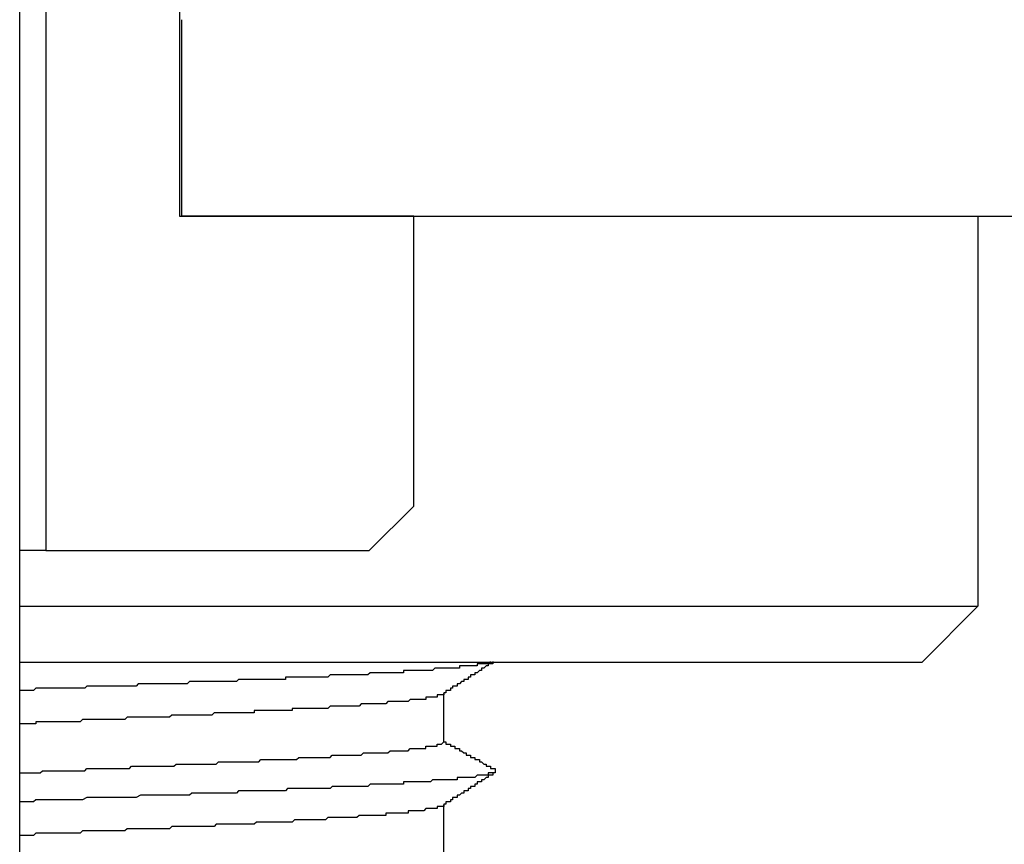
# Model space of a CAD drawing. Extents: x 0 to 2730, y 0 to 1931.
# Drawn here: x 1619 to 1623, y 1548 to 1552 of the extents above; entities that cross this region are included whole.
import ezdxf

# ---------------------------------------------------------------- set-up
doc = ezdxf.new("R2010")
doc.units = 0
doc.header["$LTSCALE"] = 6.5
doc.layers.add('VISIBLE__ISO_', color=7, linetype='CONTINUOUS')

msp = doc.modelspace()

# ---------------------------------------------------------------- linework, layer by layer
at = {"layer": 'VISIBLE__ISO_'}
for p, q in [((1618.6582, 1547.3377), (1618.6582, 1553.6377)), ((1619.3752, 1552.6377), (1619.3752, 1551.1377)), ((1618.7752, 1552.5177), (1618.7752, 1549.6377)), ((1619.3852, 1551.1377), (1619.3852, 1552.0192)), ((1619.3752, 1551.1377), (1623.7752, 1551.1377)), ((1620.4252, 1551.1377), (1619.3852, 1551.1377)), ((1620.4252, 1549.8377), (1620.4252, 1551.1377)), ((1622.955, 1551.1377), (1622.955, 1549.3877)), ((1620.2252, 1549.6377), (1620.4252, 1549.8377)), ((1618.7752, 1549.6377), (1618.6582, 1549.6377)), ((1618.7752, 1549.6377), (1620.2252, 1549.6377)), ((1618.6582, 1549.3877), (1622.955, 1549.3877)), ((1622.705, 1549.1377), (1622.955, 1549.3877)), ((1618.6582, 1549.1377), (1622.705, 1549.1377)), ((1620.5594, 1548.9969), (1620.5594, 1548.7789)), ((1620.5594, 1548.4969), (1620.5594, 1548.2789))]:
    msp.add_line(p, q, dxfattribs=at)
for points in [[(1620.77, 1549.14, 0), (1620.77, 1549.14, 0), (1620.77, 1549.14, 0), (1620.77, 1549.14, 0), (1620.77, 1549.14, 0), (1620.77, 1549.14, 0), (1620.77, 1549.14, 0), (1620.76, 1549.13, 0), (1620.76, 1549.13, 0), (1620.76, 1549.13, 0), (1620.76, 1549.13, 0), (1620.76, 1549.13, 0), (1620.76, 1549.13, 0), (1620.75, 1549.13, 0), (1620.75, 1549.13, 0), (1620.75, 1549.13, 0), (1620.75, 1549.13, 0), (1620.75, 1549.13, 0), (1620.74, 1549.13, 0), (1620.74, 1549.13, 0), (1620.74, 1549.13, 0), (1620.74, 1549.13, 0), (1620.74, 1549.13, 0), (1620.73, 1549.13, 0), (1620.73, 1549.13, 0), (1620.73, 1549.13, 0), (1620.73, 1549.13, 0), (1620.72, 1549.13, 0), (1620.72, 1549.13, 0), (1620.72, 1549.13, 0), (1620.72, 1549.13, 0), (1620.71, 1549.13, 0), (1620.71, 1549.13, 0), (1620.71, 1549.12, 0), (1620.71, 1549.12, 0), (1620.7, 1549.12, 0), (1620.7, 1549.12, 0), (1620.7, 1549.12, 0), (1620.7, 1549.12, 0), (1620.69, 1549.12, 0), (1620.69, 1549.12, 0), (1620.69, 1549.12, 0), (1620.68, 1549.12, 0), (1620.68, 1549.12, 0), (1620.68, 1549.12, 0), (1620.67, 1549.12, 0), (1620.67, 1549.12, 0), (1620.67, 1549.12, 0), (1620.66, 1549.12, 0), (1620.66, 1549.12, 0), (1620.66, 1549.12, 0), (1620.65, 1549.12, 0), (1620.65, 1549.12, 0), (1620.65, 1549.12, 0), (1620.64, 1549.12, 0), (1620.64, 1549.12, 0), (1620.63, 1549.12, 0), (1620.63, 1549.12, 0), (1620.63, 1549.11, 0), (1620.62, 1549.11, 0), (1620.62, 1549.11, 0), (1620.62, 1549.11, 0), (1620.61, 1549.11, 0), (1620.61, 1549.11, 0), (1620.6, 1549.11, 0), (1620.6, 1549.11, 0), (1620.59, 1549.11, 0), (1620.59, 1549.11, 0), (1620.59, 1549.11, 0), (1620.58, 1549.11, 0), (1620.58, 1549.11, 0), (1620.57, 1549.11, 0), (1620.57, 1549.11, 0), (1620.56, 1549.11, 0), (1620.56, 1549.11, 0), (1620.56, 1549.11, 0), (1620.55, 1549.11, 0), (1620.55, 1549.11, 0), (1620.54, 1549.11, 0), (1620.54, 1549.11, 0), (1620.53, 1549.11, 0), (1620.53, 1549.11, 0), (1620.52, 1549.11, 0), (1620.52, 1549.11, 0), (1620.51, 1549.1, 0), (1620.51, 1549.1, 0), (1620.5, 1549.1, 0), (1620.5, 1549.1, 0), (1620.49, 1549.1, 0), (1620.49, 1549.1, 0), (1620.48, 1549.1, 0), (1620.48, 1549.1, 0), (1620.47, 1549.1, 0), (1620.47, 1549.1, 0), (1620.46, 1549.1, 0), (1620.46, 1549.1, 0), (1620.45, 1549.1, 0), (1620.44, 1549.1, 0), (1620.44, 1549.1, 0), (1620.43, 1549.1, 0), (1620.43, 1549.1, 0), (1620.42, 1549.1, 0), (1620.42, 1549.1, 0), (1620.41, 1549.1, 0), (1620.41, 1549.1, 0), (1620.4, 1549.1, 0), (1620.39, 1549.1, 0), (1620.39, 1549.1, 0), (1620.38, 1549.1, 0), (1620.38, 1549.09, 0), (1620.37, 1549.09, 0), (1620.37, 1549.09, 0), (1620.36, 1549.09, 0), (1620.35, 1549.09, 0), (1620.35, 1549.09, 0), (1620.34, 1549.09, 0), (1620.34, 1549.09, 0), (1620.33, 1549.09, 0), (1620.32, 1549.09, 0), (1620.32, 1549.09, 0), (1620.31, 1549.09, 0), (1620.3, 1549.09, 0), (1620.3, 1549.09, 0), (1620.29, 1549.09, 0), (1620.29, 1549.09, 0), (1620.28, 1549.09, 0), (1620.27, 1549.09, 0), (1620.27, 1549.09, 0), (1620.26, 1549.09, 0), (1620.25, 1549.09, 0), (1620.25, 1549.09, 0), (1620.24, 1549.09, 0), (1620.23, 1549.09, 0), (1620.23, 1549.09, 0), (1620.22, 1549.08, 0), (1620.21, 1549.08, 0), (1620.21, 1549.08, 0), (1620.2, 1549.08, 0), (1620.19, 1549.08, 0), (1620.19, 1549.08, 0), (1620.18, 1549.08, 0), (1620.17, 1549.08, 0), (1620.17, 1549.08, 0), (1620.16, 1549.08, 0), (1620.15, 1549.08, 0), (1620.15, 1549.08, 0), (1620.14, 1549.08, 0), (1620.13, 1549.08, 0), (1620.12, 1549.08, 0), (1620.12, 1549.08, 0), (1620.11, 1549.08, 0), (1620.1, 1549.08, 0), (1620.1, 1549.08, 0), (1620.09, 1549.08, 0), (1620.08, 1549.08, 0), (1620.07, 1549.08, 0), (1620.07, 1549.08, 0), (1620.06, 1549.08, 0), (1620.05, 1549.08, 0), (1620.05, 1549.08, 0), (1620.04, 1549.07, 0), (1620.03, 1549.07, 0), (1620.02, 1549.07, 0), (1620.02, 1549.07, 0), (1620.01, 1549.07, 0), (1620, 1549.07, 0), (1619.99, 1549.07, 0), (1619.99, 1549.07, 0), (1619.98, 1549.07, 0), (1619.97, 1549.07, 0), (1619.96, 1549.07, 0), (1619.95, 1549.07, 0), (1619.95, 1549.07, 0), (1619.94, 1549.07, 0), (1619.93, 1549.07, 0), (1619.92, 1549.07, 0), (1619.92, 1549.07, 0), (1619.91, 1549.07, 0), (1619.9, 1549.07, 0), (1619.89, 1549.07, 0), (1619.89, 1549.07, 0), (1619.88, 1549.07, 0), (1619.87, 1549.07, 0), (1619.86, 1549.07, 0), (1619.85, 1549.07, 0), (1619.85, 1549.06, 0), (1619.84, 1549.06, 0), (1619.83, 1549.06, 0), (1619.82, 1549.06, 0), (1619.81, 1549.06, 0), (1619.81, 1549.06, 0), (1619.8, 1549.06, 0), (1619.79, 1549.06, 0), (1619.78, 1549.06, 0), (1619.77, 1549.06, 0), (1619.76, 1549.06, 0), (1619.76, 1549.06, 0), (1619.75, 1549.06, 0), (1619.74, 1549.06, 0), (1619.73, 1549.06, 0), (1619.72, 1549.06, 0), (1619.72, 1549.06, 0), (1619.71, 1549.06, 0), (1619.7, 1549.06, 0), (1619.69, 1549.06, 0), (1619.68, 1549.06, 0), (1619.67, 1549.06, 0), (1619.67, 1549.06, 0), (1619.66, 1549.06, 0), (1619.65, 1549.06, 0), (1619.64, 1549.06, 0), (1619.63, 1549.05, 0), (1619.62, 1549.05, 0), (1619.61, 1549.05, 0), (1619.61, 1549.05, 0), (1619.6, 1549.05, 0), (1619.59, 1549.05, 0), (1619.58, 1549.05, 0), (1619.57, 1549.05, 0), (1619.56, 1549.05, 0), (1619.55, 1549.05, 0), (1619.55, 1549.05, 0), (1619.54, 1549.05, 0), (1619.53, 1549.05, 0), (1619.52, 1549.05, 0), (1619.51, 1549.05, 0), (1619.5, 1549.05, 0), (1619.49, 1549.05, 0), (1619.49, 1549.05, 0), (1619.48, 1549.05, 0), (1619.47, 1549.05, 0), (1619.46, 1549.05, 0), (1619.45, 1549.05, 0), (1619.44, 1549.05, 0), (1619.43, 1549.05, 0), (1619.42, 1549.05, 0), (1619.41, 1549.04, 0), (1619.41, 1549.04, 0), (1619.4, 1549.04, 0), (1619.39, 1549.04, 0), (1619.38, 1549.04, 0), (1619.37, 1549.04, 0), (1619.36, 1549.04, 0), (1619.35, 1549.04, 0), (1619.34, 1549.04, 0), (1619.33, 1549.04, 0), (1619.33, 1549.04, 0), (1619.32, 1549.04, 0), (1619.31, 1549.04, 0), (1619.3, 1549.04, 0), (1619.29, 1549.04, 0), (1619.28, 1549.04, 0), (1619.27, 1549.04, 0), (1619.26, 1549.04, 0), (1619.25, 1549.04, 0), (1619.24, 1549.04, 0), (1619.24, 1549.04, 0), (1619.23, 1549.04, 0), (1619.22, 1549.04, 0), (1619.21, 1549.04, 0), (1619.2, 1549.04, 0), (1619.19, 1549.04, 0), (1619.18, 1549.03, 0), (1619.17, 1549.03, 0), (1619.16, 1549.03, 0), (1619.15, 1549.03, 0), (1619.15, 1549.03, 0), (1619.14, 1549.03, 0), (1619.13, 1549.03, 0), (1619.12, 1549.03, 0), (1619.11, 1549.03, 0), (1619.1, 1549.03, 0), (1619.09, 1549.03, 0), (1619.08, 1549.03, 0), (1619.07, 1549.03, 0), (1619.06, 1549.03, 0), (1619.05, 1549.03, 0), (1619.04, 1549.03, 0), (1619.04, 1549.03, 0), (1619.03, 1549.03, 0), (1619.02, 1549.03, 0), (1619.01, 1549.03, 0), (1619, 1549.03, 0), (1618.99, 1549.03, 0), (1618.98, 1549.03, 0), (1618.97, 1549.03, 0), (1618.96, 1549.03, 0), (1618.95, 1549.02, 0), (1618.94, 1549.02, 0), (1618.93, 1549.02, 0), (1618.92, 1549.02, 0), (1618.92, 1549.02, 0), (1618.91, 1549.02, 0), (1618.9, 1549.02, 0), (1618.89, 1549.02, 0), (1618.88, 1549.02, 0), (1618.87, 1549.02, 0), (1618.86, 1549.02, 0), (1618.85, 1549.02, 0), (1618.84, 1549.02, 0), (1618.83, 1549.02, 0), (1618.82, 1549.02, 0), (1618.81, 1549.02, 0), (1618.81, 1549.02, 0), (1618.8, 1549.02, 0), (1618.79, 1549.02, 0), (1618.78, 1549.02, 0), (1618.77, 1549.02, 0), (1618.76, 1549.02, 0), (1618.75, 1549.02, 0), (1618.74, 1549.02, 0), (1618.73, 1549.02, 0), (1618.72, 1549.01, 0), (1618.71, 1549.01, 0), (1618.7, 1549.01, 0), (1618.7, 1549.01, 0), (1618.69, 1549.01, 0), (1618.68, 1549.01, 0), (1618.67, 1549.01, 0), (1618.66, 1549.01, 0)], [(1620.78, 1549.14, 0), (1620.78, 1549.14, 0), (1620.78, 1549.14, 0), (1620.78, 1549.13, 0), (1620.77, 1549.13, 0), (1620.77, 1549.13, 0), (1620.77, 1549.13, 0), (1620.77, 1549.13, 0), (1620.77, 1549.13, 0), (1620.77, 1549.13, 0), (1620.76, 1549.13, 0), (1620.76, 1549.13, 0), (1620.76, 1549.12, 0), (1620.76, 1549.12, 0), (1620.76, 1549.12, 0), (1620.75, 1549.12, 0), (1620.75, 1549.12, 0), (1620.75, 1549.12, 0), (1620.75, 1549.12, 0), (1620.75, 1549.12, 0), (1620.75, 1549.12, 0), (1620.74, 1549.11, 0), (1620.74, 1549.11, 0), (1620.74, 1549.11, 0), (1620.74, 1549.11, 0), (1620.74, 1549.11, 0), (1620.73, 1549.11, 0), (1620.73, 1549.11, 0), (1620.73, 1549.11, 0), (1620.73, 1549.1, 0), (1620.73, 1549.1, 0), (1620.73, 1549.1, 0), (1620.72, 1549.1, 0), (1620.72, 1549.1, 0), (1620.72, 1549.1, 0), (1620.72, 1549.1, 0), (1620.72, 1549.1, 0), (1620.72, 1549.1, 0), (1620.71, 1549.09, 0), (1620.71, 1549.09, 0), (1620.71, 1549.09, 0), (1620.71, 1549.09, 0), (1620.71, 1549.09, 0), (1620.7, 1549.09, 0), (1620.7, 1549.09, 0), (1620.7, 1549.09, 0), (1620.7, 1549.09, 0), (1620.7, 1549.08, 0), (1620.7, 1549.08, 0), (1620.69, 1549.08, 0), (1620.69, 1549.08, 0), (1620.69, 1549.08, 0), (1620.69, 1549.08, 0), (1620.69, 1549.08, 0), (1620.68, 1549.08, 0), (1620.68, 1549.08, 0), (1620.68, 1549.07, 0), (1620.68, 1549.07, 0), (1620.68, 1549.07, 0), (1620.68, 1549.07, 0), (1620.67, 1549.07, 0), (1620.67, 1549.07, 0), (1620.67, 1549.07, 0), (1620.67, 1549.07, 0), (1620.67, 1549.07, 0), (1620.67, 1549.06, 0), (1620.66, 1549.06, 0), (1620.66, 1549.06, 0), (1620.66, 1549.06, 0), (1620.66, 1549.06, 0), (1620.66, 1549.06, 0), (1620.65, 1549.06, 0), (1620.65, 1549.06, 0), (1620.65, 1549.05, 0), (1620.65, 1549.05, 0), (1620.65, 1549.05, 0), (1620.65, 1549.05, 0), (1620.64, 1549.05, 0), (1620.64, 1549.05, 0), (1620.64, 1549.05, 0), (1620.64, 1549.05, 0), (1620.64, 1549.05, 0), (1620.63, 1549.04, 0), (1620.63, 1549.04, 0), (1620.63, 1549.04, 0), (1620.63, 1549.04, 0), (1620.63, 1549.04, 0), (1620.63, 1549.04, 0), (1620.62, 1549.04, 0), (1620.62, 1549.04, 0), (1620.62, 1549.04, 0), (1620.62, 1549.03, 0), (1620.62, 1549.03, 0), (1620.62, 1549.03, 0), (1620.61, 1549.03, 0), (1620.61, 1549.03, 0), (1620.61, 1549.03, 0), (1620.61, 1549.03, 0), (1620.61, 1549.03, 0), (1620.6, 1549.03, 0), (1620.6, 1549.02, 0), (1620.6, 1549.02, 0), (1620.6, 1549.02, 0), (1620.6, 1549.02, 0), (1620.6, 1549.02, 0), (1620.59, 1549.02, 0), (1620.59, 1549.02, 0), (1620.59, 1549.02, 0), (1620.59, 1549.02, 0), (1620.59, 1549.01, 0), (1620.58, 1549.01, 0), (1620.58, 1549.01, 0), (1620.58, 1549.01, 0), (1620.58, 1549.01, 0), (1620.58, 1549.01, 0), (1620.58, 1549.01, 0), (1620.57, 1549.01, 0), (1620.57, 1549.01, 0), (1620.57, 1549, 0), (1620.57, 1549, 0), (1620.57, 1549, 0), (1620.57, 1549, 0), (1620.56, 1549, 0), (1620.56, 1549, 0), (1620.56, 1549, 0), (1620.56, 1549, 0), (1620.56, 1548.99, 0), (1620.55, 1548.99, 0)], [(1620.55, 1548.99, 0), (1620.55, 1548.99, 0), (1620.55, 1548.99, 0), (1620.55, 1548.99, 0), (1620.55, 1548.99, 0), (1620.55, 1548.99, 0), (1620.55, 1548.99, 0), (1620.55, 1548.99, 0), (1620.55, 1548.99, 0), (1620.54, 1548.99, 0), (1620.54, 1548.99, 0), (1620.54, 1548.99, 0), (1620.54, 1548.99, 0), (1620.54, 1548.99, 0), (1620.54, 1548.99, 0), (1620.54, 1548.99, 0), (1620.54, 1548.99, 0), (1620.54, 1548.99, 0), (1620.53, 1548.99, 0), (1620.53, 1548.99, 0), (1620.53, 1548.99, 0), (1620.53, 1548.99, 0), (1620.53, 1548.98, 0), (1620.53, 1548.98, 0), (1620.53, 1548.98, 0), (1620.52, 1548.98, 0), (1620.52, 1548.98, 0), (1620.52, 1548.98, 0), (1620.52, 1548.98, 0), (1620.52, 1548.98, 0), (1620.51, 1548.98, 0), (1620.51, 1548.98, 0), (1620.51, 1548.98, 0), (1620.51, 1548.98, 0), (1620.51, 1548.98, 0), (1620.5, 1548.98, 0), (1620.5, 1548.98, 0), (1620.5, 1548.98, 0), (1620.5, 1548.98, 0), (1620.5, 1548.98, 0), (1620.49, 1548.98, 0), (1620.49, 1548.98, 0), (1620.49, 1548.98, 0), (1620.49, 1548.98, 0), (1620.48, 1548.98, 0), (1620.48, 1548.98, 0), (1620.48, 1548.97, 0), (1620.48, 1548.97, 0), (1620.47, 1548.97, 0), (1620.47, 1548.97, 0), (1620.47, 1548.97, 0), (1620.46, 1548.97, 0), (1620.46, 1548.97, 0), (1620.46, 1548.97, 0), (1620.46, 1548.97, 0), (1620.45, 1548.97, 0), (1620.45, 1548.97, 0), (1620.45, 1548.97, 0), (1620.44, 1548.97, 0), (1620.44, 1548.97, 0), (1620.44, 1548.97, 0), (1620.43, 1548.97, 0), (1620.43, 1548.97, 0), (1620.43, 1548.97, 0), (1620.42, 1548.97, 0), (1620.42, 1548.97, 0), (1620.42, 1548.97, 0), (1620.41, 1548.97, 0), (1620.41, 1548.97, 0), (1620.41, 1548.97, 0), (1620.4, 1548.96, 0), (1620.4, 1548.96, 0), (1620.39, 1548.96, 0), (1620.39, 1548.96, 0), (1620.39, 1548.96, 0), (1620.38, 1548.96, 0), (1620.38, 1548.96, 0), (1620.38, 1548.96, 0), (1620.37, 1548.96, 0), (1620.37, 1548.96, 0), (1620.36, 1548.96, 0), (1620.36, 1548.96, 0), (1620.35, 1548.96, 0), (1620.35, 1548.96, 0), (1620.35, 1548.96, 0), (1620.34, 1548.96, 0), (1620.34, 1548.96, 0), (1620.33, 1548.96, 0), (1620.33, 1548.96, 0), (1620.32, 1548.96, 0), (1620.32, 1548.96, 0), (1620.32, 1548.96, 0), (1620.31, 1548.96, 0), (1620.31, 1548.96, 0), (1620.3, 1548.95, 0), (1620.3, 1548.95, 0), (1620.29, 1548.95, 0), (1620.29, 1548.95, 0), (1620.28, 1548.95, 0), (1620.28, 1548.95, 0), (1620.27, 1548.95, 0), (1620.27, 1548.95, 0), (1620.26, 1548.95, 0), (1620.26, 1548.95, 0), (1620.25, 1548.95, 0), (1620.25, 1548.95, 0), (1620.24, 1548.95, 0), (1620.24, 1548.95, 0), (1620.23, 1548.95, 0), (1620.23, 1548.95, 0), (1620.22, 1548.95, 0), (1620.22, 1548.95, 0), (1620.21, 1548.95, 0), (1620.21, 1548.95, 0), (1620.2, 1548.95, 0), (1620.2, 1548.95, 0), (1620.19, 1548.95, 0), (1620.19, 1548.95, 0), (1620.18, 1548.94, 0), (1620.17, 1548.94, 0), (1620.17, 1548.94, 0), (1620.16, 1548.94, 0), (1620.16, 1548.94, 0), (1620.15, 1548.94, 0), (1620.15, 1548.94, 0), (1620.14, 1548.94, 0), (1620.14, 1548.94, 0), (1620.13, 1548.94, 0), (1620.12, 1548.94, 0), (1620.12, 1548.94, 0), (1620.11, 1548.94, 0), (1620.11, 1548.94, 0), (1620.1, 1548.94, 0), (1620.09, 1548.94, 0), (1620.09, 1548.94, 0), (1620.08, 1548.94, 0), (1620.08, 1548.94, 0), (1620.07, 1548.94, 0), (1620.06, 1548.94, 0), (1620.06, 1548.94, 0), (1620.05, 1548.94, 0), (1620.05, 1548.94, 0), (1620.04, 1548.93, 0), (1620.03, 1548.93, 0), (1620.03, 1548.93, 0), (1620.02, 1548.93, 0), (1620.02, 1548.93, 0), (1620.01, 1548.93, 0), (1620, 1548.93, 0), (1620, 1548.93, 0), (1619.99, 1548.93, 0), (1619.98, 1548.93, 0), (1619.98, 1548.93, 0), (1619.97, 1548.93, 0), (1619.96, 1548.93, 0), (1619.96, 1548.93, 0), (1619.95, 1548.93, 0), (1619.94, 1548.93, 0), (1619.94, 1548.93, 0), (1619.93, 1548.93, 0), (1619.92, 1548.93, 0), (1619.92, 1548.93, 0), (1619.91, 1548.93, 0), (1619.9, 1548.93, 0), (1619.9, 1548.93, 0), (1619.89, 1548.93, 0), (1619.88, 1548.93, 0), (1619.88, 1548.92, 0), (1619.87, 1548.92, 0), (1619.86, 1548.92, 0), (1619.86, 1548.92, 0), (1619.85, 1548.92, 0), (1619.84, 1548.92, 0), (1619.84, 1548.92, 0), (1619.83, 1548.92, 0), (1619.82, 1548.92, 0), (1619.81, 1548.92, 0), (1619.81, 1548.92, 0), (1619.8, 1548.92, 0), (1619.79, 1548.92, 0), (1619.79, 1548.92, 0), (1619.78, 1548.92, 0), (1619.77, 1548.92, 0), (1619.76, 1548.92, 0), (1619.76, 1548.92, 0), (1619.75, 1548.92, 0), (1619.74, 1548.92, 0), (1619.73, 1548.92, 0), (1619.73, 1548.92, 0), (1619.72, 1548.92, 0), (1619.71, 1548.92, 0), (1619.71, 1548.91, 0), (1619.7, 1548.91, 0), (1619.69, 1548.91, 0), (1619.68, 1548.91, 0), (1619.68, 1548.91, 0), (1619.67, 1548.91, 0), (1619.66, 1548.91, 0), (1619.65, 1548.91, 0), (1619.65, 1548.91, 0), (1619.64, 1548.91, 0), (1619.63, 1548.91, 0), (1619.62, 1548.91, 0), (1619.62, 1548.91, 0), (1619.61, 1548.91, 0), (1619.6, 1548.91, 0), (1619.59, 1548.91, 0), (1619.58, 1548.91, 0), (1619.58, 1548.91, 0), (1619.57, 1548.91, 0), (1619.56, 1548.91, 0), (1619.55, 1548.91, 0), (1619.55, 1548.91, 0), (1619.54, 1548.91, 0), (1619.53, 1548.91, 0), (1619.52, 1548.9, 0), (1619.51, 1548.9, 0), (1619.51, 1548.9, 0), (1619.5, 1548.9, 0), (1619.49, 1548.9, 0), (1619.48, 1548.9, 0), (1619.48, 1548.9, 0), (1619.47, 1548.9, 0), (1619.46, 1548.9, 0), (1619.45, 1548.9, 0), (1619.44, 1548.9, 0), (1619.44, 1548.9, 0), (1619.43, 1548.9, 0), (1619.42, 1548.9, 0), (1619.41, 1548.9, 0), (1619.4, 1548.9, 0), (1619.4, 1548.9, 0), (1619.39, 1548.9, 0), (1619.38, 1548.9, 0), (1619.37, 1548.9, 0), (1619.36, 1548.9, 0), (1619.35, 1548.9, 0), (1619.35, 1548.9, 0), (1619.34, 1548.9, 0), (1619.33, 1548.89, 0), (1619.32, 1548.89, 0), (1619.31, 1548.89, 0), (1619.31, 1548.89, 0), (1619.3, 1548.89, 0), (1619.29, 1548.89, 0), (1619.28, 1548.89, 0), (1619.27, 1548.89, 0), (1619.26, 1548.89, 0), (1619.26, 1548.89, 0), (1619.25, 1548.89, 0), (1619.24, 1548.89, 0), (1619.23, 1548.89, 0), (1619.22, 1548.89, 0), (1619.22, 1548.89, 0), (1619.21, 1548.89, 0), (1619.2, 1548.89, 0), (1619.19, 1548.89, 0), (1619.18, 1548.89, 0), (1619.17, 1548.89, 0), (1619.17, 1548.89, 0), (1619.16, 1548.89, 0), (1619.15, 1548.89, 0), (1619.14, 1548.89, 0), (1619.13, 1548.88, 0), (1619.12, 1548.88, 0), (1619.11, 1548.88, 0), (1619.11, 1548.88, 0), (1619.1, 1548.88, 0), (1619.09, 1548.88, 0), (1619.08, 1548.88, 0), (1619.07, 1548.88, 0), (1619.06, 1548.88, 0), (1619.06, 1548.88, 0), (1619.05, 1548.88, 0), (1619.04, 1548.88, 0), (1619.03, 1548.88, 0), (1619.02, 1548.88, 0), (1619.01, 1548.88, 0), (1619, 1548.88, 0), (1619, 1548.88, 0), (1618.99, 1548.88, 0), (1618.98, 1548.88, 0), (1618.97, 1548.88, 0), (1618.96, 1548.88, 0), (1618.95, 1548.88, 0), (1618.95, 1548.88, 0), (1618.94, 1548.88, 0), (1618.93, 1548.87, 0), (1618.92, 1548.87, 0), (1618.91, 1548.87, 0), (1618.9, 1548.87, 0), (1618.89, 1548.87, 0), (1618.89, 1548.87, 0), (1618.88, 1548.87, 0), (1618.87, 1548.87, 0), (1618.86, 1548.87, 0), (1618.85, 1548.87, 0), (1618.84, 1548.87, 0), (1618.84, 1548.87, 0), (1618.83, 1548.87, 0), (1618.82, 1548.87, 0), (1618.81, 1548.87, 0), (1618.8, 1548.87, 0), (1618.79, 1548.87, 0), (1618.79, 1548.87, 0), (1618.78, 1548.87, 0), (1618.77, 1548.87, 0), (1618.76, 1548.87, 0), (1618.75, 1548.87, 0), (1618.74, 1548.87, 0), (1618.73, 1548.87, 0), (1618.73, 1548.86, 0), (1618.72, 1548.86, 0), (1618.71, 1548.86, 0), (1618.7, 1548.86, 0), (1618.69, 1548.86, 0), (1618.68, 1548.86, 0), (1618.68, 1548.86, 0), (1618.67, 1548.86, 0), (1618.66, 1548.86, 0)], [(1618.66, 1548.64, 0), (1618.67, 1548.64, 0), (1618.68, 1548.64, 0), (1618.7, 1548.64, 0), (1618.71, 1548.64, 0), (1618.72, 1548.64, 0), (1618.73, 1548.64, 0), (1618.75, 1548.64, 0), (1618.76, 1548.65, 0), (1618.77, 1548.65, 0), (1618.78, 1548.65, 0), (1618.8, 1548.65, 0), (1618.81, 1548.65, 0), (1618.82, 1548.65, 0), (1618.84, 1548.65, 0), (1618.85, 1548.65, 0), (1618.86, 1548.65, 0), (1618.87, 1548.65, 0), (1618.89, 1548.65, 0), (1618.9, 1548.65, 0), (1618.91, 1548.65, 0), (1618.92, 1548.65, 0), (1618.94, 1548.65, 0), (1618.95, 1548.65, 0), (1618.96, 1548.66, 0), (1618.98, 1548.66, 0), (1618.99, 1548.66, 0), (1619, 1548.66, 0), (1619.01, 1548.66, 0), (1619.03, 1548.66, 0), (1619.04, 1548.66, 0), (1619.05, 1548.66, 0), (1619.06, 1548.66, 0), (1619.08, 1548.66, 0), (1619.09, 1548.66, 0), (1619.1, 1548.66, 0), (1619.11, 1548.66, 0), (1619.13, 1548.66, 0), (1619.14, 1548.66, 0), (1619.15, 1548.66, 0), (1619.16, 1548.67, 0), (1619.18, 1548.67, 0), (1619.19, 1548.67, 0), (1619.2, 1548.67, 0), (1619.21, 1548.67, 0), (1619.23, 1548.67, 0), (1619.24, 1548.67, 0), (1619.25, 1548.67, 0), (1619.26, 1548.67, 0), (1619.28, 1548.67, 0), (1619.29, 1548.67, 0), (1619.3, 1548.67, 0), (1619.31, 1548.67, 0), (1619.33, 1548.67, 0), (1619.34, 1548.67, 0), (1619.35, 1548.67, 0), (1619.36, 1548.68, 0), (1619.38, 1548.68, 0), (1619.39, 1548.68, 0), (1619.4, 1548.68, 0), (1619.41, 1548.68, 0), (1619.42, 1548.68, 0), (1619.44, 1548.68, 0), (1619.45, 1548.68, 0), (1619.46, 1548.68, 0), (1619.47, 1548.68, 0), (1619.48, 1548.68, 0), (1619.5, 1548.68, 0), (1619.51, 1548.68, 0), (1619.52, 1548.68, 0), (1619.53, 1548.68, 0), (1619.54, 1548.68, 0), (1619.55, 1548.69, 0), (1619.57, 1548.69, 0), (1619.58, 1548.69, 0), (1619.59, 1548.69, 0), (1619.6, 1548.69, 0), (1619.61, 1548.69, 0), (1619.62, 1548.69, 0), (1619.64, 1548.69, 0), (1619.65, 1548.69, 0), (1619.66, 1548.69, 0), (1619.67, 1548.69, 0), (1619.68, 1548.69, 0), (1619.69, 1548.69, 0), (1619.7, 1548.69, 0), (1619.72, 1548.69, 0), (1619.73, 1548.69, 0), (1619.74, 1548.7, 0), (1619.75, 1548.7, 0), (1619.76, 1548.7, 0), (1619.77, 1548.7, 0), (1619.78, 1548.7, 0), (1619.79, 1548.7, 0), (1619.8, 1548.7, 0), (1619.81, 1548.7, 0), (1619.82, 1548.7, 0), (1619.83, 1548.7, 0), (1619.84, 1548.7, 0), (1619.85, 1548.7, 0), (1619.87, 1548.7, 0), (1619.88, 1548.7, 0), (1619.89, 1548.7, 0), (1619.9, 1548.7, 0), (1619.91, 1548.71, 0), (1619.92, 1548.71, 0), (1619.93, 1548.71, 0), (1619.94, 1548.71, 0), (1619.95, 1548.71, 0), (1619.96, 1548.71, 0), (1619.97, 1548.71, 0), (1619.97, 1548.71, 0), (1619.98, 1548.71, 0), (1619.99, 1548.71, 0), (1620, 1548.71, 0), (1620.01, 1548.71, 0), (1620.02, 1548.71, 0), (1620.03, 1548.71, 0), (1620.04, 1548.71, 0), (1620.05, 1548.71, 0), (1620.06, 1548.72, 0), (1620.07, 1548.72, 0), (1620.08, 1548.72, 0), (1620.08, 1548.72, 0), (1620.09, 1548.72, 0), (1620.1, 1548.72, 0), (1620.11, 1548.72, 0), (1620.12, 1548.72, 0), (1620.13, 1548.72, 0), (1620.14, 1548.72, 0), (1620.14, 1548.72, 0), (1620.15, 1548.72, 0), (1620.16, 1548.72, 0), (1620.17, 1548.72, 0), (1620.18, 1548.72, 0), (1620.19, 1548.72, 0), (1620.19, 1548.72, 0), (1620.2, 1548.73, 0), (1620.21, 1548.73, 0), (1620.22, 1548.73, 0), (1620.22, 1548.73, 0), (1620.23, 1548.73, 0), (1620.24, 1548.73, 0), (1620.25, 1548.73, 0), (1620.25, 1548.73, 0), (1620.26, 1548.73, 0), (1620.27, 1548.73, 0), (1620.27, 1548.73, 0), (1620.28, 1548.73, 0), (1620.29, 1548.73, 0), (1620.3, 1548.73, 0), (1620.3, 1548.73, 0), (1620.31, 1548.73, 0), (1620.32, 1548.74, 0), (1620.32, 1548.74, 0), (1620.33, 1548.74, 0), (1620.33, 1548.74, 0), (1620.34, 1548.74, 0), (1620.35, 1548.74, 0), (1620.35, 1548.74, 0), (1620.36, 1548.74, 0), (1620.37, 1548.74, 0), (1620.37, 1548.74, 0), (1620.38, 1548.74, 0), (1620.38, 1548.74, 0), (1620.39, 1548.74, 0), (1620.39, 1548.74, 0), (1620.4, 1548.74, 0), (1620.4, 1548.74, 0), (1620.41, 1548.75, 0), (1620.41, 1548.75, 0), (1620.42, 1548.75, 0), (1620.42, 1548.75, 0), (1620.43, 1548.75, 0), (1620.43, 1548.75, 0), (1620.44, 1548.75, 0), (1620.44, 1548.75, 0), (1620.45, 1548.75, 0), (1620.45, 1548.75, 0), (1620.46, 1548.75, 0), (1620.46, 1548.75, 0), (1620.47, 1548.75, 0), (1620.47, 1548.75, 0), (1620.47, 1548.75, 0), (1620.48, 1548.75, 0), (1620.48, 1548.76, 0), (1620.49, 1548.76, 0), (1620.49, 1548.76, 0), (1620.49, 1548.76, 0), (1620.5, 1548.76, 0), (1620.5, 1548.76, 0), (1620.5, 1548.76, 0), (1620.51, 1548.76, 0), (1620.51, 1548.76, 0), (1620.51, 1548.76, 0), (1620.52, 1548.76, 0), (1620.52, 1548.76, 0), (1620.52, 1548.76, 0), (1620.52, 1548.76, 0), (1620.53, 1548.76, 0), (1620.53, 1548.76, 0), (1620.53, 1548.77, 0), (1620.53, 1548.77, 0), (1620.54, 1548.77, 0), (1620.54, 1548.77, 0), (1620.54, 1548.77, 0), (1620.54, 1548.77, 0), (1620.54, 1548.77, 0), (1620.54, 1548.77, 0), (1620.55, 1548.77, 0), (1620.55, 1548.77, 0), (1620.55, 1548.77, 0), (1620.55, 1548.77, 0), (1620.55, 1548.77, 0), (1620.55, 1548.77, 0), (1620.55, 1548.77, 0), (1620.55, 1548.77, 0), (1620.56, 1548.78, 0), (1620.56, 1548.78, 0), (1620.56, 1548.78, 0), (1620.56, 1548.78, 0), (1620.56, 1548.78, 0), (1620.56, 1548.78, 0), (1620.56, 1548.78, 0)], [(1620.56, 1548.78, 0), (1620.56, 1548.78, 0), (1620.56, 1548.78, 0), (1620.56, 1548.78, 0), (1620.57, 1548.78, 0), (1620.57, 1548.78, 0), (1620.57, 1548.78, 0), (1620.57, 1548.78, 0), (1620.57, 1548.77, 0), (1620.58, 1548.77, 0), (1620.58, 1548.77, 0), (1620.58, 1548.77, 0), (1620.58, 1548.77, 0), (1620.58, 1548.77, 0), (1620.58, 1548.77, 0), (1620.59, 1548.77, 0), (1620.59, 1548.77, 0), (1620.59, 1548.77, 0), (1620.59, 1548.76, 0), (1620.59, 1548.76, 0), (1620.6, 1548.76, 0), (1620.6, 1548.76, 0), (1620.6, 1548.76, 0), (1620.6, 1548.76, 0), (1620.6, 1548.76, 0), (1620.6, 1548.76, 0), (1620.61, 1548.76, 0), (1620.61, 1548.76, 0), (1620.61, 1548.75, 0), (1620.61, 1548.75, 0), (1620.61, 1548.75, 0), (1620.62, 1548.75, 0), (1620.62, 1548.75, 0), (1620.62, 1548.75, 0), (1620.62, 1548.75, 0), (1620.62, 1548.75, 0), (1620.62, 1548.75, 0), (1620.63, 1548.75, 0), (1620.63, 1548.74, 0), (1620.63, 1548.74, 0), (1620.63, 1548.74, 0), (1620.63, 1548.74, 0), (1620.64, 1548.74, 0), (1620.64, 1548.74, 0), (1620.64, 1548.74, 0), (1620.64, 1548.74, 0), (1620.64, 1548.74, 0), (1620.64, 1548.74, 0), (1620.65, 1548.73, 0), (1620.65, 1548.73, 0), (1620.65, 1548.73, 0), (1620.65, 1548.73, 0), (1620.65, 1548.73, 0), (1620.66, 1548.73, 0), (1620.66, 1548.73, 0), (1620.66, 1548.73, 0), (1620.66, 1548.73, 0), (1620.66, 1548.73, 0), (1620.66, 1548.72, 0), (1620.67, 1548.72, 0), (1620.67, 1548.72, 0), (1620.67, 1548.72, 0), (1620.67, 1548.72, 0), (1620.67, 1548.72, 0), (1620.68, 1548.72, 0), (1620.68, 1548.72, 0), (1620.68, 1548.72, 0), (1620.68, 1548.72, 0), (1620.68, 1548.71, 0), (1620.68, 1548.71, 0), (1620.69, 1548.71, 0), (1620.69, 1548.71, 0), (1620.69, 1548.71, 0), (1620.69, 1548.71, 0), (1620.69, 1548.71, 0), (1620.7, 1548.71, 0), (1620.7, 1548.71, 0), (1620.7, 1548.71, 0), (1620.7, 1548.7, 0), (1620.7, 1548.7, 0), (1620.7, 1548.7, 0), (1620.71, 1548.7, 0), (1620.71, 1548.7, 0), (1620.71, 1548.7, 0), (1620.71, 1548.7, 0), (1620.71, 1548.7, 0), (1620.72, 1548.7, 0), (1620.72, 1548.7, 0), (1620.72, 1548.69, 0), (1620.72, 1548.69, 0), (1620.72, 1548.69, 0), (1620.72, 1548.69, 0), (1620.73, 1548.69, 0), (1620.73, 1548.69, 0), (1620.73, 1548.69, 0), (1620.73, 1548.69, 0), (1620.73, 1548.69, 0), (1620.73, 1548.69, 0), (1620.74, 1548.68, 0), (1620.74, 1548.68, 0), (1620.74, 1548.68, 0), (1620.74, 1548.68, 0), (1620.74, 1548.68, 0), (1620.75, 1548.68, 0), (1620.75, 1548.68, 0), (1620.75, 1548.68, 0), (1620.75, 1548.68, 0), (1620.75, 1548.68, 0), (1620.75, 1548.67, 0), (1620.76, 1548.67, 0), (1620.76, 1548.67, 0), (1620.76, 1548.67, 0), (1620.76, 1548.67, 0), (1620.76, 1548.67, 0), (1620.77, 1548.67, 0), (1620.77, 1548.67, 0), (1620.77, 1548.67, 0), (1620.77, 1548.67, 0), (1620.77, 1548.66, 0), (1620.77, 1548.66, 0), (1620.78, 1548.66, 0), (1620.78, 1548.66, 0), (1620.78, 1548.66, 0), (1620.78, 1548.66, 0), (1620.78, 1548.66, 0), (1620.79, 1548.66, 0), (1620.79, 1548.66, 0), (1620.79, 1548.65, 0)], [(1620.79, 1548.65, 0), (1620.79, 1548.65, 0), (1620.79, 1548.65, 0), (1620.79, 1548.65, 0), (1620.79, 1548.65, 0), (1620.79, 1548.65, 0), (1620.79, 1548.65, 0), (1620.79, 1548.65, 0), (1620.79, 1548.65, 0), (1620.79, 1548.65, 0), (1620.79, 1548.65, 0), (1620.79, 1548.65, 0), (1620.79, 1548.65, 0), (1620.79, 1548.65, 0), (1620.79, 1548.65, 0), (1620.79, 1548.65, 0), (1620.79, 1548.64, 0), (1620.79, 1548.64, 0), (1620.79, 1548.64, 0), (1620.79, 1548.64, 0), (1620.79, 1548.64, 0), (1620.78, 1548.64, 0), (1620.78, 1548.64, 0), (1620.78, 1548.64, 0), (1620.78, 1548.64, 0), (1620.78, 1548.64, 0), (1620.77, 1548.64, 0), (1620.77, 1548.64, 0), (1620.77, 1548.64, 0), (1620.77, 1548.64, 0), (1620.77, 1548.64, 0), (1620.76, 1548.64, 0), (1620.76, 1548.63, 0), (1620.76, 1548.63, 0), (1620.75, 1548.63, 0), (1620.75, 1548.63, 0), (1620.75, 1548.63, 0), (1620.74, 1548.63, 0), (1620.74, 1548.63, 0), (1620.74, 1548.63, 0), (1620.73, 1548.63, 0), (1620.73, 1548.63, 0), (1620.73, 1548.63, 0), (1620.72, 1548.63, 0), (1620.72, 1548.63, 0), (1620.71, 1548.63, 0), (1620.71, 1548.63, 0), (1620.7, 1548.62, 0), (1620.7, 1548.62, 0), (1620.69, 1548.62, 0), (1620.69, 1548.62, 0), (1620.69, 1548.62, 0), (1620.68, 1548.62, 0), (1620.67, 1548.62, 0), (1620.67, 1548.62, 0), (1620.66, 1548.62, 0), (1620.66, 1548.62, 0), (1620.65, 1548.62, 0), (1620.65, 1548.62, 0), (1620.64, 1548.62, 0), (1620.64, 1548.62, 0), (1620.63, 1548.62, 0), (1620.62, 1548.62, 0), (1620.62, 1548.61, 0), (1620.61, 1548.61, 0), (1620.6, 1548.61, 0), (1620.6, 1548.61, 0), (1620.59, 1548.61, 0), (1620.58, 1548.61, 0), (1620.58, 1548.61, 0), (1620.57, 1548.61, 0), (1620.56, 1548.61, 0), (1620.56, 1548.61, 0), (1620.55, 1548.61, 0), (1620.54, 1548.61, 0), (1620.53, 1548.61, 0), (1620.53, 1548.61, 0), (1620.52, 1548.61, 0), (1620.51, 1548.61, 0), (1620.5, 1548.6, 0), (1620.5, 1548.6, 0), (1620.49, 1548.6, 0), (1620.48, 1548.6, 0), (1620.47, 1548.6, 0), (1620.46, 1548.6, 0), (1620.46, 1548.6, 0), (1620.45, 1548.6, 0), (1620.44, 1548.6, 0), (1620.43, 1548.6, 0), (1620.42, 1548.6, 0), (1620.41, 1548.6, 0), (1620.4, 1548.6, 0), (1620.39, 1548.6, 0), (1620.38, 1548.6, 0), (1620.38, 1548.59, 0), (1620.37, 1548.59, 0), (1620.36, 1548.59, 0), (1620.35, 1548.59, 0), (1620.34, 1548.59, 0), (1620.33, 1548.59, 0), (1620.32, 1548.59, 0), (1620.31, 1548.59, 0), (1620.3, 1548.59, 0), (1620.29, 1548.59, 0), (1620.28, 1548.59, 0), (1620.27, 1548.59, 0), (1620.26, 1548.59, 0), (1620.25, 1548.59, 0), (1620.24, 1548.59, 0), (1620.23, 1548.59, 0), (1620.22, 1548.58, 0), (1620.2, 1548.58, 0), (1620.19, 1548.58, 0), (1620.18, 1548.58, 0), (1620.17, 1548.58, 0), (1620.16, 1548.58, 0), (1620.15, 1548.58, 0), (1620.14, 1548.58, 0), (1620.13, 1548.58, 0), (1620.12, 1548.58, 0), (1620.1, 1548.58, 0), (1620.09, 1548.58, 0), (1620.08, 1548.58, 0), (1620.07, 1548.58, 0), (1620.06, 1548.58, 0), (1620.05, 1548.57, 0), (1620.03, 1548.57, 0), (1620.02, 1548.57, 0), (1620.01, 1548.57, 0), (1620, 1548.57, 0), (1619.99, 1548.57, 0), (1619.97, 1548.57, 0), (1619.96, 1548.57, 0), (1619.95, 1548.57, 0), (1619.94, 1548.57, 0), (1619.92, 1548.57, 0), (1619.91, 1548.57, 0), (1619.9, 1548.57, 0), (1619.88, 1548.57, 0), (1619.87, 1548.57, 0), (1619.86, 1548.57, 0), (1619.85, 1548.56, 0), (1619.83, 1548.56, 0), (1619.82, 1548.56, 0), (1619.81, 1548.56, 0), (1619.79, 1548.56, 0), (1619.78, 1548.56, 0), (1619.77, 1548.56, 0), (1619.75, 1548.56, 0), (1619.74, 1548.56, 0), (1619.73, 1548.56, 0), (1619.71, 1548.56, 0), (1619.7, 1548.56, 0), (1619.69, 1548.56, 0), (1619.67, 1548.56, 0), (1619.66, 1548.56, 0), (1619.64, 1548.56, 0), (1619.63, 1548.55, 0), (1619.62, 1548.55, 0), (1619.6, 1548.55, 0), (1619.59, 1548.55, 0), (1619.57, 1548.55, 0), (1619.56, 1548.55, 0), (1619.55, 1548.55, 0), (1619.53, 1548.55, 0), (1619.52, 1548.55, 0), (1619.5, 1548.55, 0), (1619.49, 1548.55, 0), (1619.47, 1548.55, 0), (1619.46, 1548.55, 0), (1619.45, 1548.55, 0), (1619.43, 1548.55, 0), (1619.42, 1548.54, 0), (1619.4, 1548.54, 0), (1619.39, 1548.54, 0), (1619.37, 1548.54, 0), (1619.36, 1548.54, 0), (1619.34, 1548.54, 0), (1619.33, 1548.54, 0), (1619.31, 1548.54, 0), (1619.3, 1548.54, 0), (1619.29, 1548.54, 0), (1619.27, 1548.54, 0), (1619.26, 1548.54, 0), (1619.24, 1548.54, 0), (1619.23, 1548.54, 0), (1619.21, 1548.54, 0), (1619.2, 1548.54, 0), (1619.18, 1548.53, 0), (1619.17, 1548.53, 0), (1619.15, 1548.53, 0), (1619.14, 1548.53, 0), (1619.12, 1548.53, 0), (1619.11, 1548.53, 0), (1619.09, 1548.53, 0), (1619.08, 1548.53, 0), (1619.06, 1548.53, 0), (1619.05, 1548.53, 0), (1619.03, 1548.53, 0), (1619.02, 1548.53, 0), (1619, 1548.53, 0), (1618.99, 1548.53, 0), (1618.97, 1548.53, 0), (1618.96, 1548.53, 0), (1618.94, 1548.52, 0), (1618.93, 1548.52, 0), (1618.91, 1548.52, 0), (1618.9, 1548.52, 0), (1618.88, 1548.52, 0), (1618.87, 1548.52, 0), (1618.85, 1548.52, 0), (1618.84, 1548.52, 0), (1618.82, 1548.52, 0), (1618.81, 1548.52, 0), (1618.79, 1548.52, 0), (1618.78, 1548.52, 0), (1618.76, 1548.52, 0), (1618.75, 1548.52, 0), (1618.73, 1548.52, 0), (1618.72, 1548.51, 0), (1618.7, 1548.51, 0), (1618.69, 1548.51, 0), (1618.67, 1548.51, 0), (1618.66, 1548.51, 0)], [(1620.79, 1548.64, 0), (1620.79, 1548.64, 0), (1620.79, 1548.64, 0), (1620.78, 1548.64, 0), (1620.78, 1548.64, 0), (1620.78, 1548.64, 0), (1620.78, 1548.64, 0), (1620.78, 1548.64, 0), (1620.78, 1548.63, 0), (1620.77, 1548.63, 0), (1620.77, 1548.63, 0), (1620.77, 1548.63, 0), (1620.77, 1548.63, 0), (1620.77, 1548.63, 0), (1620.76, 1548.63, 0), (1620.76, 1548.63, 0), (1620.76, 1548.62, 0), (1620.76, 1548.62, 0), (1620.76, 1548.62, 0), (1620.76, 1548.62, 0), (1620.75, 1548.62, 0), (1620.75, 1548.62, 0), (1620.75, 1548.62, 0), (1620.75, 1548.62, 0), (1620.75, 1548.62, 0), (1620.74, 1548.61, 0), (1620.74, 1548.61, 0), (1620.74, 1548.61, 0), (1620.74, 1548.61, 0), (1620.74, 1548.61, 0), (1620.73, 1548.61, 0), (1620.73, 1548.61, 0), (1620.73, 1548.61, 0), (1620.73, 1548.6, 0), (1620.73, 1548.6, 0), (1620.73, 1548.6, 0), (1620.72, 1548.6, 0), (1620.72, 1548.6, 0), (1620.72, 1548.6, 0), (1620.72, 1548.6, 0), (1620.72, 1548.6, 0), (1620.71, 1548.6, 0), (1620.71, 1548.59, 0), (1620.71, 1548.59, 0), (1620.71, 1548.59, 0), (1620.71, 1548.59, 0), (1620.71, 1548.59, 0), (1620.7, 1548.59, 0), (1620.7, 1548.59, 0), (1620.7, 1548.59, 0), (1620.7, 1548.58, 0), (1620.7, 1548.58, 0), (1620.69, 1548.58, 0), (1620.69, 1548.58, 0), (1620.69, 1548.58, 0), (1620.69, 1548.58, 0), (1620.69, 1548.58, 0), (1620.68, 1548.58, 0), (1620.68, 1548.58, 0), (1620.68, 1548.57, 0), (1620.68, 1548.57, 0), (1620.68, 1548.57, 0), (1620.68, 1548.57, 0), (1620.67, 1548.57, 0), (1620.67, 1548.57, 0), (1620.67, 1548.57, 0), (1620.67, 1548.57, 0), (1620.67, 1548.56, 0), (1620.66, 1548.56, 0), (1620.66, 1548.56, 0), (1620.66, 1548.56, 0), (1620.66, 1548.56, 0), (1620.66, 1548.56, 0), (1620.65, 1548.56, 0), (1620.65, 1548.56, 0), (1620.65, 1548.56, 0), (1620.65, 1548.55, 0), (1620.65, 1548.55, 0), (1620.65, 1548.55, 0), (1620.64, 1548.55, 0), (1620.64, 1548.55, 0), (1620.64, 1548.55, 0), (1620.64, 1548.55, 0), (1620.64, 1548.55, 0), (1620.63, 1548.54, 0), (1620.63, 1548.54, 0), (1620.63, 1548.54, 0), (1620.63, 1548.54, 0), (1620.63, 1548.54, 0), (1620.63, 1548.54, 0), (1620.62, 1548.54, 0), (1620.62, 1548.54, 0), (1620.62, 1548.54, 0), (1620.62, 1548.53, 0), (1620.62, 1548.53, 0), (1620.61, 1548.53, 0), (1620.61, 1548.53, 0), (1620.61, 1548.53, 0), (1620.61, 1548.53, 0), (1620.61, 1548.53, 0), (1620.6, 1548.53, 0), (1620.6, 1548.52, 0), (1620.6, 1548.52, 0), (1620.6, 1548.52, 0), (1620.6, 1548.52, 0), (1620.6, 1548.52, 0), (1620.59, 1548.52, 0), (1620.59, 1548.52, 0), (1620.59, 1548.52, 0), (1620.59, 1548.52, 0), (1620.59, 1548.51, 0), (1620.58, 1548.51, 0), (1620.58, 1548.51, 0), (1620.58, 1548.51, 0), (1620.58, 1548.51, 0), (1620.58, 1548.51, 0), (1620.57, 1548.51, 0), (1620.57, 1548.51, 0), (1620.57, 1548.5, 0), (1620.57, 1548.5, 0), (1620.57, 1548.5, 0), (1620.57, 1548.5, 0), (1620.56, 1548.5, 0), (1620.56, 1548.5, 0), (1620.56, 1548.5, 0), (1620.56, 1548.5, 0), (1620.56, 1548.49, 0), (1620.55, 1548.49, 0)], [(1620.55, 1548.49, 0), (1620.55, 1548.49, 0), (1620.55, 1548.49, 0), (1620.55, 1548.49, 0), (1620.55, 1548.49, 0), (1620.55, 1548.49, 0), (1620.55, 1548.49, 0), (1620.54, 1548.49, 0), (1620.54, 1548.49, 0), (1620.54, 1548.49, 0), (1620.54, 1548.49, 0), (1620.54, 1548.49, 0), (1620.54, 1548.49, 0), (1620.53, 1548.49, 0), (1620.53, 1548.49, 0), (1620.53, 1548.48, 0), (1620.53, 1548.48, 0), (1620.52, 1548.48, 0), (1620.52, 1548.48, 0), (1620.52, 1548.48, 0), (1620.52, 1548.48, 0), (1620.51, 1548.48, 0), (1620.51, 1548.48, 0), (1620.51, 1548.48, 0), (1620.5, 1548.48, 0), (1620.5, 1548.48, 0), (1620.5, 1548.48, 0), (1620.49, 1548.48, 0), (1620.49, 1548.48, 0), (1620.49, 1548.48, 0), (1620.48, 1548.48, 0), (1620.48, 1548.48, 0), (1620.47, 1548.47, 0), (1620.47, 1548.47, 0), (1620.47, 1548.47, 0), (1620.46, 1548.47, 0), (1620.46, 1548.47, 0), (1620.45, 1548.47, 0), (1620.45, 1548.47, 0), (1620.45, 1548.47, 0), (1620.44, 1548.47, 0), (1620.44, 1548.47, 0), (1620.43, 1548.47, 0), (1620.43, 1548.47, 0), (1620.42, 1548.47, 0), (1620.42, 1548.47, 0), (1620.41, 1548.47, 0), (1620.41, 1548.47, 0), (1620.4, 1548.47, 0), (1620.4, 1548.46, 0), (1620.39, 1548.46, 0), (1620.39, 1548.46, 0), (1620.38, 1548.46, 0), (1620.37, 1548.46, 0), (1620.37, 1548.46, 0), (1620.36, 1548.46, 0), (1620.36, 1548.46, 0), (1620.35, 1548.46, 0), (1620.35, 1548.46, 0), (1620.34, 1548.46, 0), (1620.33, 1548.46, 0), (1620.33, 1548.46, 0), (1620.32, 1548.46, 0), (1620.32, 1548.46, 0), (1620.31, 1548.46, 0), (1620.3, 1548.46, 0), (1620.3, 1548.45, 0), (1620.29, 1548.45, 0), (1620.28, 1548.45, 0), (1620.28, 1548.45, 0), (1620.27, 1548.45, 0), (1620.26, 1548.45, 0), (1620.26, 1548.45, 0), (1620.25, 1548.45, 0), (1620.24, 1548.45, 0), (1620.23, 1548.45, 0), (1620.23, 1548.45, 0), (1620.22, 1548.45, 0), (1620.21, 1548.45, 0), (1620.2, 1548.45, 0), (1620.2, 1548.45, 0), (1620.19, 1548.45, 0), (1620.18, 1548.45, 0), (1620.17, 1548.44, 0), (1620.17, 1548.44, 0), (1620.16, 1548.44, 0), (1620.15, 1548.44, 0), (1620.14, 1548.44, 0), (1620.13, 1548.44, 0), (1620.13, 1548.44, 0), (1620.12, 1548.44, 0), (1620.11, 1548.44, 0), (1620.1, 1548.44, 0), (1620.09, 1548.44, 0), (1620.09, 1548.44, 0), (1620.08, 1548.44, 0), (1620.07, 1548.44, 0), (1620.06, 1548.44, 0), (1620.05, 1548.44, 0), (1620.04, 1548.44, 0), (1620.03, 1548.43, 0), (1620.03, 1548.43, 0), (1620.02, 1548.43, 0), (1620.01, 1548.43, 0), (1620, 1548.43, 0), (1619.99, 1548.43, 0), (1619.98, 1548.43, 0), (1619.97, 1548.43, 0), (1619.96, 1548.43, 0), (1619.95, 1548.43, 0), (1619.94, 1548.43, 0), (1619.93, 1548.43, 0), (1619.92, 1548.43, 0), (1619.91, 1548.43, 0), (1619.91, 1548.43, 0), (1619.9, 1548.43, 0), (1619.89, 1548.43, 0), (1619.88, 1548.42, 0), (1619.87, 1548.42, 0), (1619.86, 1548.42, 0), (1619.85, 1548.42, 0), (1619.84, 1548.42, 0), (1619.83, 1548.42, 0), (1619.82, 1548.42, 0), (1619.81, 1548.42, 0), (1619.8, 1548.42, 0), (1619.79, 1548.42, 0), (1619.78, 1548.42, 0), (1619.77, 1548.42, 0), (1619.76, 1548.42, 0), (1619.75, 1548.42, 0), (1619.74, 1548.42, 0), (1619.72, 1548.42, 0), (1619.71, 1548.41, 0), (1619.7, 1548.41, 0), (1619.69, 1548.41, 0), (1619.68, 1548.41, 0), (1619.67, 1548.41, 0), (1619.66, 1548.41, 0), (1619.65, 1548.41, 0), (1619.64, 1548.41, 0), (1619.63, 1548.41, 0), (1619.62, 1548.41, 0), (1619.61, 1548.41, 0), (1619.6, 1548.41, 0), (1619.58, 1548.41, 0), (1619.57, 1548.41, 0), (1619.56, 1548.41, 0), (1619.55, 1548.41, 0), (1619.54, 1548.41, 0), (1619.53, 1548.4, 0), (1619.52, 1548.4, 0), (1619.51, 1548.4, 0), (1619.49, 1548.4, 0), (1619.48, 1548.4, 0), (1619.47, 1548.4, 0), (1619.46, 1548.4, 0), (1619.45, 1548.4, 0), (1619.44, 1548.4, 0), (1619.43, 1548.4, 0), (1619.41, 1548.4, 0), (1619.4, 1548.4, 0), (1619.39, 1548.4, 0), (1619.38, 1548.4, 0), (1619.37, 1548.4, 0), (1619.36, 1548.4, 0), (1619.34, 1548.4, 0), (1619.33, 1548.39, 0), (1619.32, 1548.39, 0), (1619.31, 1548.39, 0), (1619.3, 1548.39, 0), (1619.29, 1548.39, 0), (1619.27, 1548.39, 0), (1619.26, 1548.39, 0), (1619.25, 1548.39, 0), (1619.24, 1548.39, 0), (1619.23, 1548.39, 0), (1619.21, 1548.39, 0), (1619.2, 1548.39, 0), (1619.19, 1548.39, 0), (1619.18, 1548.39, 0), (1619.17, 1548.39, 0), (1619.15, 1548.39, 0), (1619.14, 1548.39, 0), (1619.13, 1548.38, 0), (1619.12, 1548.38, 0), (1619.11, 1548.38, 0), (1619.09, 1548.38, 0), (1619.08, 1548.38, 0), (1619.07, 1548.38, 0), (1619.06, 1548.38, 0), (1619.05, 1548.38, 0), (1619.03, 1548.38, 0), (1619.02, 1548.38, 0), (1619.01, 1548.38, 0), (1619, 1548.38, 0), (1618.99, 1548.38, 0), (1618.97, 1548.38, 0), (1618.96, 1548.38, 0), (1618.95, 1548.38, 0), (1618.94, 1548.38, 0), (1618.93, 1548.37, 0), (1618.91, 1548.37, 0), (1618.9, 1548.37, 0), (1618.89, 1548.37, 0), (1618.88, 1548.37, 0), (1618.86, 1548.37, 0), (1618.85, 1548.37, 0), (1618.84, 1548.37, 0), (1618.83, 1548.37, 0), (1618.82, 1548.37, 0), (1618.8, 1548.37, 0), (1618.79, 1548.37, 0), (1618.78, 1548.37, 0), (1618.77, 1548.37, 0), (1618.76, 1548.37, 0), (1618.74, 1548.37, 0), (1618.73, 1548.37, 0), (1618.72, 1548.36, 0), (1618.71, 1548.36, 0), (1618.7, 1548.36, 0), (1618.68, 1548.36, 0), (1618.67, 1548.36, 0), (1618.66, 1548.36, 0)]]:
    msp.add_polyline3d(points, dxfattribs=at)

doc.saveas('drawing.dxf')
